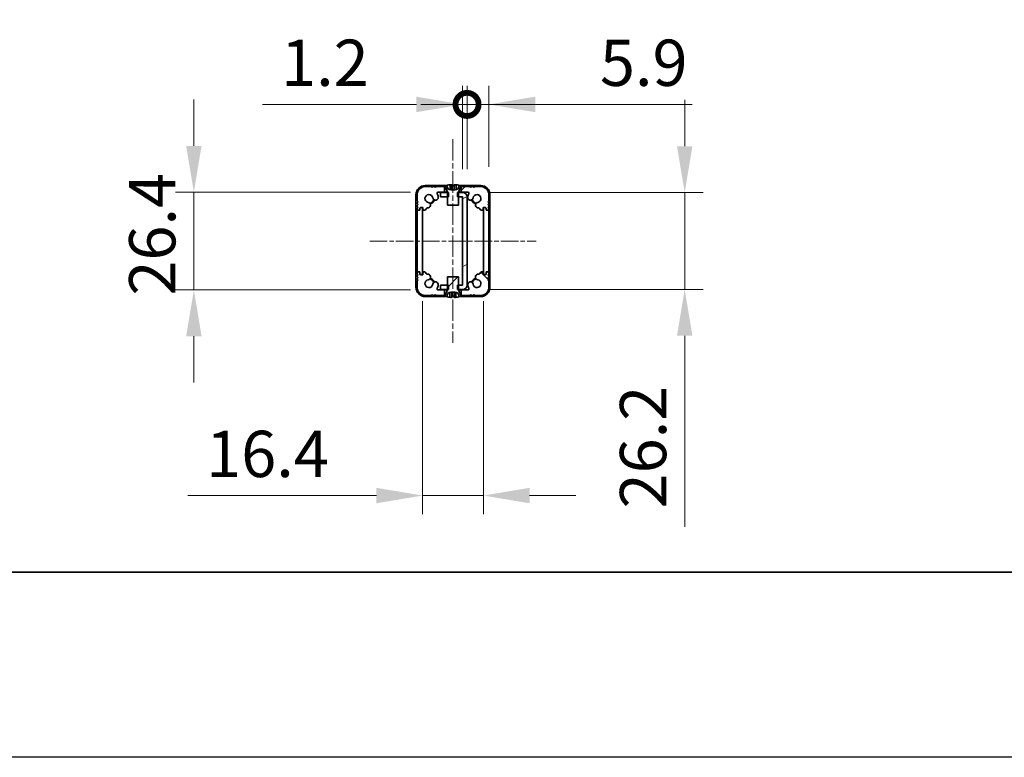
# Model space of a CAD drawing. Units: millimetres. Extents: x -50 to 6973, y -50 to 4436.
# Drawn here: x 1584 to 1850, y -50 to 149 of the extents above; entities that cross this region are included whole.
import ezdxf

# ---------------------------------------------------------------- set-up
doc = ezdxf.new("R2010")
doc.units = ezdxf.units.MM
doc.header["$LTSCALE"] = 2
doc.linetypes.add('CHAIN', pattern=[0.3543, 0.2362, -0.0295, 0.0591, -0.0295])
doc.layers.get('Defpoints').update_dxf_attribs({"lineweight": 25})
for name, color, linetype, lineweight in [('Border (ISO)', 7, 'Continuous', 35), ('Centerline (ISO)', 131, 'Continuous', 18), ('Dimension (ISO)', 7, 'Continuous', 18), ('Hatch (ISO)', 1, 'Continuous', 18), ('Visible (ISO)', 7, 'Continuous', 35), ('Visible Narrow (ISO)', 7, 'Continuous', 25)]:
    doc.layers.add(name, color=color, linetype=linetype, lineweight=lineweight)
doc.styles.add('Note Text (TK)', font='txt')
doc.dimstyles.new('Default - Method 1b (TK)', dxfattribs={"dimscale": 2, "dimtxt": 2.5, "dimasz": 2.5, "dimexe": 1, "dimexo": 1.5, "dimgap": 1, "dimtad": 1, "dimtoh": 1, "dimrnd": 1e-08, "dimdsep": 46, "dimtxsty": 'Note Text (TK)', "dimcen": 0.09, "dimdle": 5, "dimclrd": 100, "dimclre": 100, "dimclrt": 7, "dimadec": 1, "dimazin": 1, "dimtfac": 1, "dimtmove": 0, "dimatfit": 3, "dimfxl": 1, "dimtolj": 1, "dimlwd": -1, "dimlwe": -1, "dimarcsym": 0})
pattern_1 = [(45, (729.5, -40), (-11.22532, 11.22532), [])]

# ---------------------------------------------------------------- blocks, each defined once
blk = doc.blocks.new('図面枠 tk図枠')
at = {"layer": 'Border (ISO)'}
blk.add_line((14.5, 8), (405.5, 8), dxfattribs=at)
blk = doc.blocks.new('*D40')
at = {"layer": 'Defpoints', "color": 0}
for p in [(1697.06, 102.65), (1631.06, 76.25), (1697.06, 76.25)]:
    blk.add_point(p, dxfattribs=at)
at = {"layer": 'Dimension (ISO)', "color": 100}
for p, q in [((1631.06, 115.15), (1631.06, 127.65)), ((1689.56, 102.65), (1626.06, 102.65)), ((1631.06, 102.65), (1631.06, 76.25)), ((1689.56, 76.25), (1626.06, 76.25)), ((1631.06, 63.75), (1631.06, 51.25))]:
    blk.add_line(p, q, dxfattribs=at)
for points in [[(1628.97, 115.15), (1633.14, 115.15), (1631.06, 102.65)], [(1628.97, 63.75), (1633.14, 63.75), (1631.06, 76.25)]]:
    blk.add_solid(points, dxfattribs=at)
at = {"layer": 'Dimension (ISO)', "color": 7, "insert": (1619.81, 74.71), "char_height": 12.5, "attachment_point": 4, "rotation": 90, "style": 'Note Text (TK)'}
blk.add_mtext('\\A1;26.4', dxfattribs=at)
blk = doc.blocks.new('*D41')
at = {"layer": 'Defpoints', "color": 0}
for p in [(1692.86, 80.7), (1709.26, 80.7), (1709.26, 20.7)]:
    blk.add_point(p, dxfattribs=at)
at = {"layer": 'Dimension (ISO)', "color": 100}
for p, q in [((1692.86, 73.2), (1692.86, 15.7)), ((1709.26, 73.2), (1709.26, 15.7)), ((1680.36, 20.7), (1629.38, 20.7)), ((1709.26, 20.7), (1692.86, 20.7)), ((1721.76, 20.7), (1734.26, 20.7))]:
    blk.add_line(p, q, dxfattribs=at)
for points in [[(1680.36, 22.78), (1680.36, 18.61), (1692.86, 20.7)], [(1721.76, 22.78), (1721.76, 18.61), (1709.26, 20.7)]]:
    blk.add_solid(points, dxfattribs=at)
at = {"layer": 'Dimension (ISO)', "color": 7, "insert": (1634.38, 31.95), "char_height": 12.5, "attachment_point": 4, "style": 'Note Text (TK)'}
blk.add_mtext('\\A1;16.4', dxfattribs=at)
blk = doc.blocks.new('*D42')
at = {"layer": 'Defpoints', "color": 0}
for p in [(1703.66, 102.55), (1703.66, 76.35), (1763.66, 76.35)]:
    blk.add_point(p, dxfattribs=at)
at = {"layer": 'Dimension (ISO)', "color": 100}
for p, q in [((1763.66, 115.05), (1763.66, 127.55)), ((1711.16, 102.55), (1768.66, 102.55)), ((1763.66, 102.55), (1763.66, 76.35)), ((1711.16, 76.35), (1768.66, 76.35)), ((1763.66, 63.85), (1763.66, 12.23))]:
    blk.add_line(p, q, dxfattribs=at)
for points in [[(1761.57, 115.05), (1765.74, 115.05), (1763.66, 102.55)], [(1761.57, 63.85), (1765.74, 63.85), (1763.66, 76.35)]]:
    blk.add_solid(points, dxfattribs=at)
at = {"layer": 'Dimension (ISO)', "color": 7, "insert": (1752.41, 17.23), "char_height": 12.5, "attachment_point": 4, "rotation": 90, "style": 'Note Text (TK)'}
blk.add_mtext('\\A1;26.2', dxfattribs=at)
blk = doc.blocks.new('_DotSmall')
at = {"color": 0, "linetype": 'ByBlock', "const_width": 0.5}
blk.add_lwpolyline([(-0.0625, 0, 1), (0.0625, 0, 1)], format="xyb", close=True, dxfattribs=at)
blk = doc.blocks.new('*D43')
at = {"layer": 'Defpoints', "color": 0}
for p in [(1704.86, 126.35), (1703.66, 101.35), (1704.86, 101.35)]:
    blk.add_point(p, dxfattribs=at)
at = {"layer": 'Dimension (ISO)', "color": 100}
for p, q in [((1703.66, 108.85), (1703.66, 131.35)), ((1704.86, 108.85), (1704.86, 131.35)), ((1691.16, 126.35), (1649.62, 126.35)), ((1704.86, 126.35), (1703.66, 126.35)), ((1704.86, 126.35), (1729.86, 126.35))]:
    blk.add_line(p, q, dxfattribs=at)
blk.add_solid([(1691.16, 128.43), (1691.16, 124.26), (1703.66, 126.35)], dxfattribs=at)
at = {"layer": 'Dimension (ISO)', "color": 100, "xscale": 12.5, "yscale": 12.5, "zscale": 12.5, "rotation": 180}
blk.add_blockref('_DotSmall', (1704.86, 126.35), dxfattribs=at)
at = {"layer": 'Dimension (ISO)', "color": 7, "insert": (1654.62, 137.6), "char_height": 12.5, "attachment_point": 4, "style": 'Note Text (TK)'}
blk.add_mtext('\\A1;1.2', dxfattribs=at)
blk = doc.blocks.new('*D44')
at = {"layer": 'Defpoints', "color": 0}
for p in [(1710.76, 126.35), (1704.86, 101.35), (1710.76, 101.95)]:
    blk.add_point(p, dxfattribs=at)
at = {"layer": 'Dimension (ISO)', "color": 100}
for p, q in [((1704.86, 108.85), (1704.86, 131.35)), ((1710.76, 109.45), (1710.76, 131.35)), ((1704.86, 126.35), (1692.36, 126.35)), ((1704.86, 126.35), (1710.76, 126.35)), ((1723.26, 126.35), (1765.71, 126.35))]:
    blk.add_line(p, q, dxfattribs=at)
blk.add_solid([(1723.26, 128.43), (1723.26, 124.26), (1710.76, 126.35)], dxfattribs=at)
at = {"layer": 'Dimension (ISO)', "color": 100, "xscale": 12.5, "yscale": 12.5, "zscale": 12.5}
blk.add_blockref('_DotSmall', (1704.86, 126.35), dxfattribs=at)
at = {"layer": 'Dimension (ISO)', "color": 7, "insert": (1740.76, 137.6), "char_height": 12.5, "attachment_point": 4, "style": 'Note Text (TK)'}
blk.add_mtext('\\A1;5.9', dxfattribs=at)

msp = doc.modelspace()

# ---------------------------------------------------------------- hatches: boundary and pattern name
at = {"layer": 'Hatch (ISO)'}
h = msp.add_hatch(dxfattribs=at)
h.set_pattern_fill('ANSI31', color=256, scale=127, style=0)
h.set_pattern_definition(pattern_1)
edge = h.paths.add_edge_path()
edge.add_line((1698.8062, 102.6482), (1698.8062, 104.1482))
edge.add_line((1698.8062, 104.1482), (1698.2562, 104.1482))
edge.add_line((1698.2562, 104.1482), (1696.4562, 104.1482))
edge.add_line((1696.4562, 104.1482), (1696.2062, 103.8982))
edge.add_line((1696.2062, 103.8982), (1695.9562, 104.1482))
edge.add_line((1695.9562, 104.1482), (1695.7062, 104.1482))
edge.add_line((1695.7062, 104.1482), (1695.4562, 103.8982))
edge.add_line((1695.4562, 103.8982), (1695.2062, 104.1482))
edge.add_line((1695.2062, 104.1482), (1693.5562, 104.1482))
edge.add_ellipse((1693.5562, 101.9482), major_axis=(0, 2.2), ratio=1, start_angle=0, end_angle=90)
edge.add_line((1691.3562, 101.9482), (1691.3562, 100.2982))
edge.add_line((1691.3562, 100.2982), (1691.6062, 100.0482))
edge.add_line((1691.6062, 100.0482), (1691.3562, 99.7982))
edge.add_line((1691.3562, 99.7982), (1691.3562, 99.5482))
edge.add_line((1691.3562, 99.5482), (1691.6062, 99.2982))
edge.add_line((1691.6062, 99.2982), (1691.3562, 99.0482))
edge.add_line((1691.3562, 99.0482), (1691.3562, 98.7982))
edge.add_line((1691.3562, 98.7982), (1691.6062, 98.5482))
edge.add_line((1691.6062, 98.5482), (1691.3562, 98.2982))
edge.add_line((1691.3562, 98.2982), (1691.3562, 98.0482))
edge.add_ellipse((1691.6062, 98.0482), major_axis=(-0.25, 0), ratio=1, start_angle=0, end_angle=90)
edge.add_line((1691.6062, 97.7982), (1691.7562, 97.7982))
edge.add_ellipse((1691.7562, 98.0982), major_axis=(0, -0.3), ratio=1, start_angle=0, end_angle=90)
edge.add_line((1692.0562, 98.0982), (1692.0562, 98.2982))
edge.add_line((1692.0562, 98.2982), (1692.3062, 98.5482))
edge.add_line((1692.3062, 98.5482), (1692.9062, 98.5482))
edge.add_line((1692.9062, 98.5482), (1692.9062, 98.0982))
edge.add_ellipse((1693.2062, 98.0982), major_axis=(-0.3, 0), ratio=1, start_angle=0, end_angle=90)
edge.add_line((1693.2062, 97.7982), (1693.3562, 97.7982))
edge.add_ellipse((1693.3562, 98.2982), major_axis=(0, -0.5), ratio=1, start_angle=0, end_angle=76.769424)
edge.add_ellipse((1694.135, 98.1151), major_axis=(-0.292, 0.0687), ratio=1, start_angle=276.508342, end_angle=360, ccw=False)
edge.add_ellipse((1694.2579, 99.1579), major_axis=(-0.0878, -0.7448), ratio=1, start_angle=0, end_angle=177.261787)
edge.add_ellipse((1694.5562, 100.9482), major_axis=(-0.1751, -1.0505), ratio=1, start_angle=108.758338, end_angle=360, ccw=False)
edge.add_ellipse((1696.3474, 101.2414), major_axis=(-0.7401, -0.1212), ratio=1, start_angle=0, end_angle=180)
edge.add_ellipse((1694.5562, 100.9482), major_axis=(2.5313, 0.4144), ratio=1, start_angle=0, end_angle=19.954404)
edge.add_ellipse((1697.0559, 102.3482), major_axis=(-0.2617, -0.1466), ratio=1, start_angle=240.747705, end_angle=360, ccw=False)
edge.add_line((1697.0559, 102.6482), (1698.8062, 102.6482))
edge = h.paths.add_edge_path()
edge.add_ellipse((1707.9763, 98.1134), major_axis=(-0.0339, 0.2996), ratio=1, start_angle=276.934137, end_angle=360)
edge.add_ellipse((1707.8546, 99.1579), major_axis=(-0.1233, 0.7398), ratio=1, start_angle=0, end_angle=177.261787, ccw=False)
edge.add_ellipse((1707.5562, 100.9482), major_axis=(-1.051, 0.1721), ratio=1, start_angle=108.758338, end_angle=360)
edge.add_ellipse((1705.7651, 101.2414), major_axis=(-0.7401, 0.1212), ratio=1, start_angle=0, end_angle=180, ccw=False)
edge.add_ellipse((1707.5562, 100.9482), major_axis=(-2.2379, 1.2534), ratio=1, start_angle=0, end_angle=19.954404, ccw=False)
edge.add_ellipse((1705.0566, 102.3482), major_axis=(0, 0.3), ratio=1, start_angle=240.747705, end_angle=360)
edge.add_line((1705.0566, 102.6482), (1703.3062, 102.6482))
edge.add_line((1703.3062, 102.6482), (1703.3062, 104.1482))
edge.add_line((1703.3062, 104.1482), (1703.8562, 104.1482))
edge.add_line((1703.8562, 104.1482), (1705.6562, 104.1482))
edge.add_line((1705.6562, 104.1482), (1705.9062, 103.8982))
edge.add_line((1705.9062, 103.8982), (1706.1562, 104.1482))
edge.add_line((1706.1562, 104.1482), (1706.4062, 104.1482))
edge.add_line((1706.4062, 104.1482), (1706.6562, 103.8982))
edge.add_line((1706.6562, 103.8982), (1706.9062, 104.1482))
edge.add_line((1706.9062, 104.1482), (1708.5562, 104.1482))
edge.add_ellipse((1708.5562, 101.9482), major_axis=(2.2, 0), ratio=1, start_angle=0, end_angle=90, ccw=False)
edge.add_line((1710.7562, 101.9482), (1710.7562, 100.2982))
edge.add_line((1710.7562, 100.2982), (1710.5062, 100.0482))
edge.add_line((1710.5062, 100.0482), (1710.7562, 99.7982))
edge.add_line((1710.7562, 99.7982), (1710.7562, 99.5482))
edge.add_line((1710.7562, 99.5482), (1710.5062, 99.2982))
edge.add_line((1710.5062, 99.2982), (1710.7562, 99.0482))
edge.add_line((1710.7562, 99.0482), (1710.7562, 98.7982))
edge.add_line((1710.7562, 98.7982), (1710.5062, 98.5482))
edge.add_line((1710.5062, 98.5482), (1710.7562, 98.2982))
edge.add_line((1710.7562, 98.2982), (1710.7562, 98.0482))
edge.add_ellipse((1710.5062, 98.0482), major_axis=(0, -0.25), ratio=1, start_angle=0, end_angle=90, ccw=False)
edge.add_line((1710.5062, 97.7982), (1710.3562, 97.7982))
edge.add_ellipse((1710.3562, 98.0982), major_axis=(-0.3, 0), ratio=1, start_angle=0, end_angle=90, ccw=False)
edge.add_line((1710.0562, 98.0982), (1710.0562, 98.2982))
edge.add_line((1710.0562, 98.2982), (1709.8062, 98.5482))
edge.add_line((1709.8062, 98.5482), (1709.2062, 98.5482))
edge.add_line((1709.2062, 98.5482), (1709.2062, 98.0982))
edge.add_ellipse((1708.9062, 98.0982), major_axis=(0, -0.3), ratio=1, start_angle=0, end_angle=90, ccw=False)
edge.add_line((1708.9062, 97.7982), (1708.7562, 97.7982))
edge.add_ellipse((1708.7562, 98.2982), major_axis=(-0.4866, -0.1149), ratio=1, start_angle=0, end_angle=76.714832, ccw=False)
h = msp.add_hatch(dxfattribs=at)
h.set_pattern_fill('ANSI31', color=256, scale=127, angle=-14.999978, style=0)
h.set_pattern_definition([(30, (729.5, -40), (-7.9375, 13.74815), [])])
h.paths.add_polyline_path([(1697.6562, 77.5482), (1697.6562, 76.3482), (1699.5562, 76.3482), (1699.8267, 76.3482), (1699.8267, 77.5482), (1699.5562, 77.5482)])
h.paths.add_polyline_path([(1699.8267, 102.5482), (1699.5562, 102.5482), (1697.6562, 102.5482), (1697.6562, 101.3482), (1699.5562, 101.3482), (1699.8267, 101.3482)])
edge = h.paths.add_edge_path()
edge.add_ellipse((1703.6552, 101.3472), major_axis=(0, 0.001), ratio=1, start_angle=270, end_angle=360)
edge.add_line((1703.6552, 101.3482), (1702.5562, 101.3482))
edge.add_line((1702.5562, 101.3482), (1702.2857, 101.3482))
edge.add_line((1702.2857, 101.3482), (1702.2857, 102.5482))
edge.add_line((1702.2857, 102.5482), (1702.5562, 102.5482))
edge.add_line((1702.5562, 102.5482), (1703.6552, 102.5482))
edge.add_ellipse((1703.6552, 101.3472), major_axis=(1.201, 0), ratio=1, start_angle=0, end_angle=90, ccw=False)
edge.add_line((1704.8562, 101.3472), (1704.8562, 77.5492))
edge.add_ellipse((1703.6552, 77.5492), major_axis=(0, -1.201), ratio=1, start_angle=0, end_angle=90, ccw=False)
edge.add_line((1703.6552, 76.3482), (1702.5562, 76.3482))
edge.add_line((1702.5562, 76.3482), (1702.2857, 76.3482))
edge.add_line((1702.2857, 76.3482), (1702.2857, 77.5482))
edge.add_line((1702.2857, 77.5482), (1702.5562, 77.5482))
edge.add_line((1702.5562, 77.5482), (1703.6552, 77.5482))
edge.add_ellipse((1703.6552, 77.5492), major_axis=(0.001, 0), ratio=1, start_angle=270, end_angle=360)
edge.add_line((1703.6562, 77.5492), (1703.6562, 101.3472))
h = msp.add_hatch(dxfattribs=at)
h.set_pattern_fill('ANSI31', color=256, scale=127, angle=90.00021, style=0)
h.set_pattern_definition([(135.0002, (729.5, -40), (-11.22528, -11.22536), [])])
edge = h.paths.add_edge_path()
edge.add_line((1703.3062, 76.2482), (1703.3062, 74.7482))
edge.add_line((1703.3062, 74.7482), (1703.8562, 74.7482))
edge.add_line((1703.8562, 74.7482), (1705.6562, 74.7482))
edge.add_line((1705.6562, 74.7482), (1705.9062, 74.9982))
edge.add_line((1705.9062, 74.9982), (1706.1562, 74.7482))
edge.add_line((1706.1562, 74.7482), (1706.4062, 74.7482))
edge.add_line((1706.4062, 74.7482), (1706.6562, 74.9982))
edge.add_line((1706.6562, 74.9982), (1706.9062, 74.7482))
edge.add_line((1706.9062, 74.7482), (1708.5562, 74.7482))
edge.add_ellipse((1708.5562, 76.9482), major_axis=(0, -2.2), ratio=1, start_angle=0, end_angle=90)
edge.add_line((1710.7562, 76.9482), (1710.7562, 78.5982))
edge.add_line((1710.7562, 78.5982), (1710.5062, 78.8482))
edge.add_line((1710.5062, 78.8482), (1710.7562, 79.0982))
edge.add_line((1710.7562, 79.0982), (1710.7562, 79.3482))
edge.add_line((1710.7562, 79.3482), (1710.5062, 79.5982))
edge.add_line((1710.5062, 79.5982), (1710.7562, 79.8482))
edge.add_line((1710.7562, 79.8482), (1710.7562, 80.0982))
edge.add_line((1710.7562, 80.0982), (1710.5062, 80.3482))
edge.add_line((1710.5062, 80.3482), (1710.7562, 80.5982))
edge.add_line((1710.7562, 80.5982), (1710.7562, 80.8482))
edge.add_ellipse((1710.5062, 80.8482), major_axis=(0.25, 0), ratio=1, start_angle=0, end_angle=90)
edge.add_line((1710.5062, 81.0982), (1710.3562, 81.0982))
edge.add_ellipse((1710.3562, 80.7982), major_axis=(0, 0.3), ratio=1, start_angle=0, end_angle=90)
edge.add_line((1710.0562, 80.7982), (1710.0562, 80.5982))
edge.add_line((1710.0562, 80.5982), (1709.8062, 80.3482))
edge.add_line((1709.8062, 80.3482), (1709.2062, 80.3482))
edge.add_line((1709.2062, 80.3482), (1709.2062, 80.7982))
edge.add_ellipse((1708.9062, 80.7982), major_axis=(0.3, 0), ratio=1, start_angle=0, end_angle=90)
edge.add_line((1708.9062, 81.0982), (1708.7562, 81.0982))
edge.add_ellipse((1708.7562, 80.5982), major_axis=(0, 0.5), ratio=1, start_angle=0, end_angle=76.769424)
edge.add_ellipse((1707.9775, 80.7813), major_axis=(0.292, -0.0687), ratio=1, start_angle=276.508342, end_angle=360, ccw=False)
edge.add_ellipse((1707.8546, 79.7385), major_axis=(0.0878, 0.7448), ratio=1, start_angle=0, end_angle=177.261787)
edge.add_ellipse((1707.5562, 77.9482), major_axis=(0.1751, 1.0505), ratio=1, start_angle=108.758338, end_angle=360, ccw=False)
edge.add_ellipse((1705.7651, 77.6549), major_axis=(0.7401, 0.1212), ratio=1, start_angle=0, end_angle=180)
edge.add_ellipse((1707.5562, 77.9482), major_axis=(-2.5313, -0.4144), ratio=1, start_angle=0, end_angle=19.954404)
edge.add_ellipse((1705.0566, 76.5482), major_axis=(0.2617, 0.1466), ratio=1, start_angle=240.747705, end_angle=360, ccw=False)
edge.add_line((1705.0566, 76.2482), (1703.3062, 76.2482))
edge = h.paths.add_edge_path()
edge.add_ellipse((1694.1362, 80.7829), major_axis=(0.0339, -0.2996), ratio=1, start_angle=276.934137, end_angle=360)
edge.add_ellipse((1694.2579, 79.7385), major_axis=(0.1233, -0.7398), ratio=1, start_angle=0, end_angle=177.261787, ccw=False)
edge.add_ellipse((1694.5562, 77.9482), major_axis=(1.051, -0.1721), ratio=1, start_angle=108.758338, end_angle=360)
edge.add_ellipse((1696.3474, 77.6549), major_axis=(0.7401, -0.1212), ratio=1, start_angle=0, end_angle=180, ccw=False)
edge.add_ellipse((1694.5562, 77.9482), major_axis=(2.2379, -1.2534), ratio=1, start_angle=0, end_angle=19.954404, ccw=False)
edge.add_ellipse((1697.0559, 76.5482), major_axis=(0, -0.3), ratio=1, start_angle=240.747705, end_angle=360)
edge.add_line((1697.0559, 76.2482), (1698.8062, 76.2482))
edge.add_line((1698.8062, 76.2482), (1698.8062, 74.7482))
edge.add_line((1698.8062, 74.7482), (1698.2562, 74.7482))
edge.add_line((1698.2562, 74.7482), (1696.4562, 74.7482))
edge.add_line((1696.4562, 74.7482), (1696.2062, 74.9982))
edge.add_line((1696.2062, 74.9982), (1695.9562, 74.7482))
edge.add_line((1695.9562, 74.7482), (1695.7062, 74.7482))
edge.add_line((1695.7062, 74.7482), (1695.4562, 74.9982))
edge.add_line((1695.4562, 74.9982), (1695.2062, 74.7482))
edge.add_line((1695.2062, 74.7482), (1693.5562, 74.7482))
edge.add_ellipse((1693.5562, 76.9482), major_axis=(-2.2, 0), ratio=1, start_angle=0, end_angle=90, ccw=False)
edge.add_line((1691.3562, 76.9482), (1691.3562, 78.5982))
edge.add_line((1691.3562, 78.5982), (1691.6062, 78.8482))
edge.add_line((1691.6062, 78.8482), (1691.3562, 79.0982))
edge.add_line((1691.3562, 79.0982), (1691.3562, 79.3482))
edge.add_line((1691.3562, 79.3482), (1691.6062, 79.5982))
edge.add_line((1691.6062, 79.5982), (1691.3562, 79.8482))
edge.add_line((1691.3562, 79.8482), (1691.3562, 80.0982))
edge.add_line((1691.3562, 80.0982), (1691.6062, 80.3482))
edge.add_line((1691.6062, 80.3482), (1691.3562, 80.5982))
edge.add_line((1691.3562, 80.5982), (1691.3562, 80.8482))
edge.add_ellipse((1691.6062, 80.8482), major_axis=(0, 0.25), ratio=1, start_angle=0, end_angle=90, ccw=False)
edge.add_line((1691.6062, 81.0982), (1691.7562, 81.0982))
edge.add_ellipse((1691.7562, 80.7982), major_axis=(0.3, 0), ratio=1, start_angle=0, end_angle=90, ccw=False)
edge.add_line((1692.0562, 80.7982), (1692.0562, 80.5982))
edge.add_line((1692.0562, 80.5982), (1692.3062, 80.3482))
edge.add_line((1692.3062, 80.3482), (1692.9062, 80.3482))
edge.add_line((1692.9062, 80.3482), (1692.9062, 80.7982))
edge.add_ellipse((1693.2062, 80.7982), major_axis=(0, 0.3), ratio=1, start_angle=0, end_angle=90, ccw=False)
edge.add_line((1693.2062, 81.0982), (1693.3562, 81.0982))
edge.add_ellipse((1693.3562, 80.5982), major_axis=(0.4866, 0.1149), ratio=1, start_angle=0, end_angle=76.714832, ccw=False)
h = msp.add_hatch(dxfattribs=at)
h.set_pattern_fill('ANSI31', color=256, scale=127, style=0)
h.set_pattern_definition(pattern_1)
edge = h.paths.add_edge_path()
edge.add_line((1702.5562, 79.7482), (1699.5562, 79.7482))
edge.add_line((1699.5562, 79.7482), (1699.5562, 77.5482))
edge.add_line((1699.5562, 77.5482), (1699.5562, 76.3482))
edge.add_line((1699.5562, 76.3482), (1699.5562, 76.2674))
edge.add_ellipse((1699.4562, 76.2674), major_axis=(0.1, 0), ratio=1, start_angle=338.198591, end_angle=360, ccw=False)
edge.add_line((1699.5491, 76.2303), (1698.9562, 74.7482))
edge.add_line((1698.9562, 74.7482), (1698.8062, 74.7482))
edge.add_line((1698.8062, 74.7482), (1698.2562, 74.7482))
edge.add_ellipse((1701.0562, 81.6004), major_axis=(-2.8, -6.8523), ratio=1, start_angle=0, end_angle=9.743087)
edge.add_line((1699.4562, 74.3732), (1699.4562, 74.6482))
edge.add_ellipse((1700.4562, 74.6482), major_axis=(-1, 0), ratio=1, start_angle=270, end_angle=360, ccw=False)
edge.add_line((1700.4562, 75.6482), (1701.6562, 75.6482))
edge.add_ellipse((1701.6562, 74.6482), major_axis=(0, 1), ratio=1, start_angle=270, end_angle=360, ccw=False)
edge.add_line((1702.6562, 74.6482), (1702.6562, 74.3732))
edge.add_ellipse((1701.0562, 81.6004), major_axis=(1.6, -7.2273), ratio=1, start_angle=0, end_angle=9.743087)
edge.add_line((1703.8562, 74.7482), (1703.3062, 74.7482))
edge.add_line((1703.3062, 74.7482), (1703.1562, 74.7482))
edge.add_line((1703.1562, 74.7482), (1702.5634, 76.2303))
edge.add_ellipse((1702.6562, 76.2674), major_axis=(-0.0928, -0.0371), ratio=1, start_angle=338.198591, end_angle=360, ccw=False)
edge.add_line((1702.5562, 76.2674), (1702.5562, 76.3482))
edge.add_line((1702.5562, 76.3482), (1702.5562, 77.5482))
edge.add_line((1702.5562, 77.5482), (1702.5562, 79.7482))

# ---------------------------------------------------------------- linework, layer by layer
at = {"color": 6}
msp.add_lwpolyline([(-50, 1455), (6972.5, 1455), (6972.5, -50), (-50, -50)], close=True, dxfattribs=at)
at = {"layer": 'Centerline (ISO)', "linetype": 'CHAIN', "ltscale": 12.223182}
msp.add_line((1701.0562, 116.9482), (1701.0562, 61.9482), dxfattribs=at)
at = {"layer": 'Centerline (ISO)', "linetype": 'CHAIN', "ltscale": 10.000767}
msp.add_line((1678.5562, 89.4482), (1723.5562, 89.4482), dxfattribs=at)
at = {"layer": 'Visible (ISO)'}
for p, q in [((1699.1487, 104.4482), (1693.5562, 104.4482)), ((1695.2062, 104.1482), (1693.5562, 104.1482)), ((1695.4562, 103.8982), (1695.2062, 104.1482)), ((1695.7062, 104.1482), (1695.4562, 103.8982)), ((1695.9562, 104.1482), (1695.7062, 104.1482)), ((1696.2062, 103.8982), (1695.9562, 104.1482)), ((1696.4562, 104.1482), (1696.2062, 103.8982)), ((1698.8062, 104.1482), (1696.4562, 104.1482)), ((1698.2562, 104.1482), (1698.9562, 104.1482)), ((1698.8062, 102.6482), (1698.8062, 104.1482)), ((1698.9562, 104.1482), (1699.5491, 102.666)), ((1699.4562, 104.2482), (1699.4562, 104.5232)), ((1700.6812, 104.6367), (1700.6812, 103.2867)), ((1701.4312, 104.6367), (1701.4312, 103.2867)), ((1702.5634, 102.666), (1703.1562, 104.1482)), ((1702.6562, 104.5232), (1702.6562, 104.2482)), ((1708.5562, 104.4482), (1702.9638, 104.4482)), ((1703.1562, 104.1482), (1703.8562, 104.1482)), ((1705.6562, 104.1482), (1703.3062, 104.1482)), ((1703.3062, 104.1482), (1703.3062, 102.6482)), ((1705.9062, 103.8982), (1705.6562, 104.1482)), ((1706.1562, 104.1482), (1705.9062, 103.8982)), ((1706.4062, 104.1482), (1706.1562, 104.1482)), ((1706.6562, 103.8982), (1706.4062, 104.1482)), ((1706.9062, 104.1482), (1706.6562, 103.8982)), ((1708.5562, 104.1482), (1706.9062, 104.1482)), ((1691.0562, 101.9482), (1691.0562, 76.9482)), ((1691.3562, 101.9482), (1691.3562, 100.2982)), ((1697.0559, 102.6482), (1698.8062, 102.6482)), ((1699.8267, 102.5482), (1697.6562, 102.5482)), ((1697.6562, 102.5482), (1697.6562, 101.3482)), ((1697.6562, 101.3482), (1699.8267, 101.3482)), ((1699.5544, 102.6482), (1698.8062, 102.6482)), ((1699.5562, 102.6289), (1699.5562, 99.1482)), ((1699.8267, 101.3482), (1699.8267, 102.5482)), ((1701.6562, 103.2482), (1700.4562, 103.2482)), ((1703.6552, 102.5482), (1702.2857, 102.5482)), ((1702.2857, 102.5482), (1702.2857, 101.3482)), ((1702.2857, 101.3482), (1703.6552, 101.3482)), ((1702.5562, 99.1482), (1702.5562, 102.6289)), ((1703.3062, 102.6482), (1702.5581, 102.6482)), ((1703.3062, 102.6482), (1705.0566, 102.6482)), ((1703.6562, 101.3472), (1703.6562, 77.5492)), ((1704.8562, 77.5492), (1704.8562, 101.3472)), ((1710.7562, 100.2982), (1710.7562, 101.9482)), ((1711.0562, 76.9482), (1711.0562, 101.9482)), ((1691.3562, 100.2982), (1691.6062, 100.0482)), ((1691.6062, 100.0482), (1691.3562, 99.7982)), ((1691.3562, 99.7982), (1691.3562, 99.5482)), ((1691.3562, 99.5482), (1691.6062, 99.2982)), ((1691.6062, 99.2982), (1691.3562, 99.0482)), ((1691.3562, 99.0482), (1691.3562, 98.7982)), ((1691.3562, 98.7982), (1691.6062, 98.5482)), ((1691.6062, 98.5482), (1691.3562, 98.2982)), ((1692.0562, 98.2982), (1692.3062, 98.5482)), ((1692.3562, 98.4982), (1692.1062, 98.2482)), ((1692.3062, 98.5482), (1692.9062, 98.5482)), ((1692.5562, 98.4982), (1692.3562, 98.4982)), ((1692.9062, 98.5482), (1692.9062, 98.0982)), ((1699.5562, 99.1482), (1702.5562, 99.1482)), ((1709.2062, 98.0982), (1709.2062, 98.5482)), ((1709.2062, 98.5482), (1709.8062, 98.5482)), ((1709.7562, 98.4982), (1709.5562, 98.4982)), ((1710.0062, 98.2482), (1709.7562, 98.4982)), ((1709.8062, 98.5482), (1710.0562, 98.2982)), ((1710.5062, 100.0482), (1710.7562, 100.2982)), ((1710.7562, 99.7982), (1710.5062, 100.0482)), ((1710.5062, 99.2982), (1710.7562, 99.5482)), ((1710.7562, 99.0482), (1710.5062, 99.2982)), ((1710.5062, 98.5482), (1710.7562, 98.7982)), ((1710.7562, 98.2982), (1710.5062, 98.5482)), ((1710.7562, 99.5482), (1710.7562, 99.7982)), ((1710.7562, 98.7982), (1710.7562, 99.0482)), ((1691.3562, 98.2982), (1691.3562, 98.0482)), ((1691.3562, 97.4982), (1691.3562, 81.3982)), ((1691.6062, 97.7982), (1691.7562, 97.7982)), ((1692.1062, 97.7482), (1691.6062, 97.7482)), ((1692.0562, 98.0982), (1692.0562, 98.2982)), ((1692.1062, 98.2482), (1692.1062, 97.7482)), ((1692.8562, 80.6982), (1692.8562, 98.1982)), ((1693.2062, 97.7982), (1693.3562, 97.7982)), ((1708.7562, 97.7982), (1708.9062, 97.7982)), ((1709.2562, 98.1982), (1709.2562, 80.6982)), ((1710.0062, 97.7482), (1710.0062, 98.2482)), ((1710.5062, 97.7482), (1710.0062, 97.7482)), ((1710.0562, 98.2982), (1710.0562, 98.0982)), ((1710.3562, 97.7982), (1710.5062, 97.7982)), ((1710.7562, 98.0482), (1710.7562, 98.2982)), ((1710.7562, 81.3982), (1710.7562, 97.4982)), ((1691.3562, 80.8482), (1691.3562, 80.5982)), ((1691.3562, 80.5982), (1691.6062, 80.3482)), ((1691.6062, 80.3482), (1691.3562, 80.0982)), ((1691.3562, 80.0982), (1691.3562, 79.8482)), ((1691.3562, 79.8482), (1691.6062, 79.5982)), ((1691.6062, 81.1482), (1692.1062, 81.1482)), ((1691.7562, 81.0982), (1691.6062, 81.0982)), ((1692.0562, 80.5982), (1692.0562, 80.7982)), ((1692.3062, 80.3482), (1692.0562, 80.5982)), ((1692.1062, 81.1482), (1692.1062, 80.6482)), ((1692.1062, 80.6482), (1692.3562, 80.3982)), ((1692.9062, 80.3482), (1692.3062, 80.3482)), ((1692.3562, 80.3982), (1692.5562, 80.3982)), ((1692.9062, 80.7982), (1692.9062, 80.3482)), ((1693.3562, 81.0982), (1693.2062, 81.0982)), ((1708.9062, 81.0982), (1708.7562, 81.0982)), ((1709.2062, 80.3482), (1709.2062, 80.7982)), ((1709.8062, 80.3482), (1709.2062, 80.3482)), ((1709.5562, 80.3982), (1709.7562, 80.3982)), ((1709.7562, 80.3982), (1710.0062, 80.6482)), ((1710.0562, 80.5982), (1709.8062, 80.3482)), ((1710.0062, 80.6482), (1710.0062, 81.1482)), ((1710.0062, 81.1482), (1710.5062, 81.1482)), ((1710.0562, 80.7982), (1710.0562, 80.5982)), ((1710.5062, 81.0982), (1710.3562, 81.0982)), ((1710.5062, 80.3482), (1710.7562, 80.5982)), ((1710.7562, 80.0982), (1710.5062, 80.3482)), ((1710.5062, 79.5982), (1710.7562, 79.8482)), ((1710.7562, 80.5982), (1710.7562, 80.8482)), ((1710.7562, 79.8482), (1710.7562, 80.0982)), ((1691.6062, 79.5982), (1691.3562, 79.3482)), ((1691.3562, 79.3482), (1691.3562, 79.0982)), ((1691.3562, 79.0982), (1691.6062, 78.8482)), ((1691.6062, 78.8482), (1691.3562, 78.5982)), ((1691.3562, 78.5982), (1691.3562, 76.9482)), ((1697.6562, 77.5482), (1697.6562, 76.3482)), ((1699.8267, 77.5482), (1697.6562, 77.5482)), ((1702.5562, 79.7482), (1699.5562, 79.7482)), ((1699.5562, 79.7482), (1699.5562, 76.2674)), ((1699.8267, 76.3482), (1699.8267, 77.5482)), ((1703.6552, 77.5482), (1702.2857, 77.5482)), ((1702.2857, 77.5482), (1702.2857, 76.3482)), ((1702.5562, 76.2674), (1702.5562, 79.7482)), ((1710.7562, 79.3482), (1710.5062, 79.5982)), ((1710.5062, 78.8482), (1710.7562, 79.0982)), ((1710.7562, 78.5982), (1710.5062, 78.8482)), ((1710.7562, 79.0982), (1710.7562, 79.3482)), ((1710.7562, 76.9482), (1710.7562, 78.5982)), ((1693.5562, 74.7482), (1695.2062, 74.7482)), ((1695.2062, 74.7482), (1695.4562, 74.9982)), ((1695.4562, 74.9982), (1695.7062, 74.7482)), ((1695.7062, 74.7482), (1695.9562, 74.7482)), ((1695.9562, 74.7482), (1696.2062, 74.9982)), ((1696.2062, 74.9982), (1696.4562, 74.7482)), ((1696.4562, 74.7482), (1698.8062, 74.7482)), ((1698.8062, 76.2482), (1697.0559, 76.2482)), ((1697.6562, 76.3482), (1699.8267, 76.3482)), ((1698.9562, 74.7482), (1698.2562, 74.7482)), ((1698.8062, 74.7482), (1698.8062, 76.2482)), ((1698.8062, 76.2482), (1699.5544, 76.2482)), ((1699.5491, 76.2303), (1698.9562, 74.7482)), ((1699.4562, 74.3732), (1699.4562, 74.6482)), ((1700.4562, 75.6482), (1701.6562, 75.6482)), ((1700.6812, 74.2596), (1700.6812, 75.6096)), ((1701.4312, 74.2596), (1701.4312, 75.6096)), ((1702.2857, 76.3482), (1703.6552, 76.3482)), ((1702.5581, 76.2482), (1703.3062, 76.2482)), ((1703.1562, 74.7482), (1702.5634, 76.2303)), ((1702.6562, 74.6482), (1702.6562, 74.3732)), ((1703.8562, 74.7482), (1703.1562, 74.7482)), ((1703.3062, 76.2482), (1703.3062, 74.7482)), ((1705.0566, 76.2482), (1703.3062, 76.2482)), ((1703.3062, 74.7482), (1705.6562, 74.7482)), ((1705.6562, 74.7482), (1705.9062, 74.9982)), ((1705.9062, 74.9982), (1706.1562, 74.7482)), ((1706.1562, 74.7482), (1706.4062, 74.7482)), ((1706.4062, 74.7482), (1706.6562, 74.9982)), ((1706.6562, 74.9982), (1706.9062, 74.7482)), ((1706.9062, 74.7482), (1708.5562, 74.7482)), ((1693.5562, 74.4482), (1699.1487, 74.4482)), ((1702.9638, 74.4482), (1708.5562, 74.4482))]:
    msp.add_line(p, q, dxfattribs=at)
for centre, radius, start, end in [((1693.5562, 101.9482), 2.5, 90, 180), ((1693.5562, 101.9482), 2.2, 90, 180), ((1701.0562, 97.2959), 7.4023, 102.482994, 112.226081), ((1701.0562, 97.2959), 7.3928, 96.7974, 102.499303), ((1700.4562, 104.2482), 1, 180, 270), ((1701.0562, 97.2959), 7.2273, 87.025775, 92.974225), ((1701.6562, 104.2482), 1, 270, 0), ((1701.0562, 97.2959), 7.3928, 77.500697, 83.2026), ((1701.0562, 97.2959), 7.4023, 67.773919, 77.517006), ((1708.5562, 101.9482), 2.5, 0, 90), ((1708.5562, 101.9482), 2.2, 0, 90), ((1694.5562, 100.9482), 1.065, 9.297891, 260.539554), ((1696.3474, 101.2414), 0.75, 189.297891, 9.297891), ((1697.0559, 102.3482), 0.3, 90, 209.252295), ((1694.5562, 100.9482), 2.565, 9.297891, 29.252295), ((1699.4562, 102.6289), 0.1, 0, 21.801409), ((1702.6562, 102.6289), 0.1, 158.198591, 180), ((1703.6552, 101.3472), 1.201, 0, 90), ((1703.6552, 101.3472), 0.001, 0, 90), ((1705.7651, 101.2414), 0.75, 170.702109, 350.702109), ((1707.5562, 100.9482), 2.565, 150.747705, 170.702109), ((1705.0566, 102.3482), 0.3, 330.747705, 90), ((1707.5562, 100.9482), 1.065, 279.460446, 170.702109), ((1692.5562, 98.1982), 0.3, 0, 90), ((1694.2579, 99.1579), 0.75, 263.277767, 80.539554), ((1694.5562, 100.9482), 1.3, 280.98509, 348.852355), ((1694.5562, 100.9482), 1.5, 284.34556, 345.491885), ((1707.5562, 100.9482), 1.5, 194.508115, 255.65444), ((1707.5562, 100.9482), 1.3, 191.147645, 259.01491), ((1707.8546, 99.1579), 0.75, 99.460446, 276.722233), ((1709.5562, 98.1982), 0.3, 90, 180), ((1691.6062, 98.0482), 0.25, 180, 270), ((1691.6062, 97.4982), 0.25, 90, 180), ((1691.7562, 98.0982), 0.3, 270, 0), ((1693.2062, 98.0982), 0.3, 180, 270), ((1693.3562, 98.2982), 0.5, 270, 346.769424), ((1694.135, 98.1151), 0.3, 83.277767, 166.769424), ((1707.9763, 98.1134), 0.3015, 13.398044, 96.463907), ((1708.7562, 98.2982), 0.5, 193.285168, 270), ((1708.9062, 98.0982), 0.3, 270, 0), ((1710.3562, 98.0982), 0.3, 180, 270), ((1710.5062, 98.0482), 0.25, 270, 0), ((1710.5062, 97.4982), 0.25, 0, 90), ((1691.6062, 81.3982), 0.25, 180, 270), ((1691.6062, 80.8482), 0.25, 90, 180), ((1691.7562, 80.7982), 0.3, 0, 90), ((1692.5562, 80.6982), 0.3, 270, 0), ((1693.2062, 80.7982), 0.3, 90, 180), ((1693.3562, 80.5982), 0.5, 13.285168, 90), ((1694.1362, 80.7829), 0.3015, 193.398044, 276.463907), ((1694.2579, 79.7385), 0.75, 279.460446, 96.722233), ((1707.8546, 79.7385), 0.75, 83.277767, 260.539554), ((1707.9775, 80.7813), 0.3, 263.277767, 346.769424), ((1708.7562, 80.5982), 0.5, 90, 166.769424), ((1708.9062, 80.7982), 0.3, 0, 90), ((1709.5562, 80.6982), 0.3, 180, 270), ((1710.3562, 80.7982), 0.3, 90, 180), ((1710.5062, 81.3982), 0.25, 270, 0), ((1710.5062, 80.8482), 0.25, 0, 90), ((1694.5562, 77.9482), 1.065, 99.460446, 350.702109), ((1694.5562, 77.9482), 1.3, 11.147645, 79.01491), ((1694.5562, 77.9482), 1.5, 14.508115, 75.65444), ((1696.3474, 77.6549), 0.75, 350.702109, 170.702109), ((1694.5562, 77.9482), 2.565, 330.747705, 350.702109), ((1703.6552, 77.5492), 0.001, 270, 0), ((1703.6552, 77.5492), 1.201, 270, 0), ((1705.7651, 77.6549), 0.75, 9.297891, 189.297891), ((1707.5562, 77.9482), 2.565, 189.297891, 209.252295), ((1707.5562, 77.9482), 1.5, 104.34556, 165.491885), ((1707.5562, 77.9482), 1.3, 100.98509, 168.852355), ((1707.5562, 77.9482), 1.065, 189.297891, 80.539554), ((1693.5562, 76.9482), 2.5, 180, 270), ((1693.5562, 76.9482), 2.2, 180, 270), ((1697.0559, 76.5482), 0.3, 150.747705, 270), ((1701.0562, 81.6004), 7.4023, 247.773919, 257.517006), ((1700.4562, 74.6482), 1, 90, 180), ((1699.4562, 76.2674), 0.1, 338.198591, 0), ((1701.6562, 74.6482), 1, 0, 90), ((1702.6562, 76.2674), 0.1, 180, 201.801409), ((1701.0562, 81.6004), 7.4023, 282.482994, 292.226081), ((1705.0566, 76.5482), 0.3, 270, 29.252295), ((1708.5562, 76.9482), 2.2, 270, 0), ((1708.5562, 76.9482), 2.5, 270, 0), ((1701.0562, 81.6004), 7.3928, 257.500697, 263.2026), ((1701.0562, 81.6004), 7.2273, 267.025775, 272.974225), ((1701.0562, 81.6004), 7.3928, 276.7974, 282.499303)]:
    msp.add_arc(centre, radius, start, end, dxfattribs=at)
for points, knots in [([(1700.1812, 104.6367), (1700.2438, 104.6442), (1700.3106, 104.6506), (1700.4339, 104.6592), (1700.4903, 104.6613), (1700.5793, 104.6613), (1700.6178, 104.6592), (1700.6688, 104.6506), (1700.6812, 104.6442), (1700.6812, 104.6367)], [0.076192776, 0.076192776, 0.076192776, 0.076192776, 0.0950828432, 0.0950828432, 0.1139729103, 0.1139729103, 0.1328629774, 0.1328629774, 0.1517530446, 0.1517530446, 0.1517530446, 0.1517530446]), ([(1701.4312, 104.6367), (1701.4312, 104.6442), (1701.4437, 104.6506), (1701.4946, 104.6592), (1701.5332, 104.6613), (1701.6222, 104.6613), (1701.6786, 104.6592), (1701.8018, 104.6506), (1701.8687, 104.6442), (1701.9312, 104.6367)], [0.076192776, 0.076192776, 0.076192776, 0.076192776, 0.0950828432, 0.0950828432, 0.1139729103, 0.1139729103, 0.1328629774, 0.1328629774, 0.1517530446, 0.1517530446, 0.1517530446, 0.1517530446]), ([(1700.5988, 103.2482), (1700.6167, 103.2482), (1700.6321, 103.2493), (1700.6694, 103.2573), (1700.6812, 103.2694), (1700.6812, 103.2867)], [0.047671485, 0.047671485, 0.047671485, 0.047671485, 0.0569966125, 0.0569966125, 0.0759162177, 0.0759162177, 0.0759162177, 0.0759162177]), ([(1701.4312, 103.2867), (1701.4312, 103.2694), (1701.443, 103.2573), (1701.4804, 103.2493), (1701.4958, 103.2482), (1701.5137, 103.2482)], [-0.0759162177, -0.0759162177, -0.0759162177, -0.0759162177, -0.0569966125, -0.0569966125, -0.047671485, -0.047671485, -0.047671485, -0.047671485]), ([(1700.6812, 75.6096), (1700.6812, 75.6271), (1700.6692, 75.6392), (1700.6316, 75.6471), (1700.6164, 75.6482), (1700.5988, 75.6482)], [-0.0759173834, -0.0759173834, -0.0759173834, -0.0759173834, -0.0568413767, -0.0568413767, -0.0476590123, -0.0476590123, -0.0476590123, -0.0476590123]), ([(1701.5137, 75.6482), (1701.4958, 75.6482), (1701.4804, 75.647), (1701.443, 75.6391), (1701.4312, 75.627), (1701.4312, 75.6096)], [0.047671485, 0.047671485, 0.047671485, 0.047671485, 0.0569966125, 0.0569966125, 0.0759162177, 0.0759162177, 0.0759162177, 0.0759162177]), ([(1700.6812, 74.2596), (1700.6812, 74.2522), (1700.6688, 74.2457), (1700.6178, 74.2371), (1700.5793, 74.235), (1700.4903, 74.235), (1700.4339, 74.2371), (1700.3106, 74.2457), (1700.2438, 74.2522), (1700.1812, 74.2596)], [0.076192776, 0.076192776, 0.076192776, 0.076192776, 0.0950828432, 0.0950828432, 0.1139729103, 0.1139729103, 0.1328629774, 0.1328629774, 0.1517530446, 0.1517530446, 0.1517530446, 0.1517530446]), ([(1701.9312, 74.2596), (1701.8687, 74.2522), (1701.8018, 74.2457), (1701.6786, 74.2371), (1701.6222, 74.235), (1701.5332, 74.235), (1701.4946, 74.2371), (1701.4437, 74.2457), (1701.4312, 74.2522), (1701.4312, 74.2596)], [0.076192776, 0.076192776, 0.076192776, 0.076192776, 0.0950828432, 0.0950828432, 0.1139729103, 0.1139729103, 0.1328629774, 0.1328629774, 0.1517530446, 0.1517530446, 0.1517530446, 0.1517530446])]:
    msp.add_open_spline(points, degree=3, knots=knots, dxfattribs=at)
at = {"layer": 'Visible Narrow (ISO)'}
for p, q in [((1700.1812, 104.6367), (1700.1812, 103.2867)), ((1701.4312, 104.2482), (1700.6812, 104.2482)), ((1701.9312, 104.6367), (1701.9312, 103.2867)), ((1700.1812, 74.2596), (1700.1812, 75.6096)), ((1700.6812, 74.6482), (1701.4312, 74.6482)), ((1701.9312, 74.2596), (1701.9312, 75.6096))]:
    msp.add_line(p, q, dxfattribs=at)

# ---------------------------------------------------------------- block references
at = {"xscale": 5, "yscale": 5, "zscale": 5}
msp.add_blockref('図面枠 tk図枠', (729.5, -40), dxfattribs=at)

# ---------------------------------------------------------------- dimensions: what is measured, and where the dimension line sits
at = {"layer": 'Dimension (ISO)', "color": 100}
for base, p1, p2, angle, override, picture, middle in [((1704.8562, 126.3472), (1703.6562, 101.3472), (1704.8562, 101.3472), 180, {"dimscale": 0, "dimtxt": 12.5, "dimasz": 12.5, "dimexe": 5, "dimexo": 7.5, "dimgap": 5, "dimtoh": 0, "dimdec": 2, "dimblk2": 'DotSmall', "dimsah": 1, "dimcen": 0.45, "dimdle": 0, "dimtol": 0, "dimlim": 0, "dimtp": 0, "dimtm": 0, "dimtdec": 2, "dimtofl": 1, "dimatfit": 1}, '*D43', (1664.1392, 126.3472)), ((1710.7562, 126.3472), (1704.8562, 101.3472), (1710.7562, 101.9482), 180, {"dimscale": 0, "dimtxt": 12.5, "dimasz": 12.5, "dimexe": 5, "dimexo": 7.5, "dimgap": 5, "dimtoh": 0, "dimdec": 2, "dimblk1": 'DotSmall', "dimsah": 1, "dimcen": 0.45, "dimdle": 0, "dimtol": 0, "dimlim": 0, "dimtp": 0, "dimtm": 0, "dimtdec": 2, "dimtofl": 1, "dimatfit": 1}, '*D44', (1750.7349, 126.3472)), ((1631.0562, 76.2482), (1697.0559, 102.6482), (1697.0559, 76.2482), 90, {"dimscale": 0, "dimtxt": 12.5, "dimasz": 12.5, "dimexe": 5, "dimexo": 7.5, "dimgap": 5, "dimtoh": 0, "dimdec": 2, "dimcen": 0.45, "dimtol": 0, "dimlim": 0, "dimtp": 0, "dimtm": 0, "dimtdec": 2, "dimtofl": 1, "dimatfit": 1}, '*D40', (1631.0562, 89.4482)), ((1763.6552, 76.3482), (1703.6552, 102.5482), (1703.6552, 76.3482), 270, {"dimscale": 0, "dimtxt": 12.5, "dimasz": 12.5, "dimexe": 5, "dimexo": 7.5, "dimgap": 5, "dimtoh": 0, "dimdec": 2, "dimcen": 0.45, "dimtol": 0, "dimlim": 0, "dimtp": 0, "dimtm": 0, "dimtdec": 2, "dimtofl": 1, "dimatfit": 1}, '*D42', (1763.6552, 31.7885)), ((1709.2562, 20.6982), (1692.8562, 80.6982), (1709.2562, 80.6982), 180, {"dimscale": 0, "dimtxt": 12.5, "dimasz": 12.5, "dimexe": 5, "dimexo": 7.5, "dimgap": 5, "dimtoh": 0, "dimdec": 2, "dimcen": 0.45, "dimtol": 0, "dimlim": 0, "dimtp": 0, "dimtm": 0, "dimtdec": 2, "dimtofl": 1, "dimatfit": 1}, '*D41', (1648.6162, 20.6982))]:
    dim = msp.add_linear_dim(base=base, p1=p1, p2=p2, angle=angle, dimstyle='Default - Method 1b (TK)', override=override, dxfattribs=at)
    dim.commit()
    dim.dimension.update_dxf_attribs({"geometry": picture, "text_midpoint": middle, "dimtype": 160})

doc.saveas('drawing.dxf')
